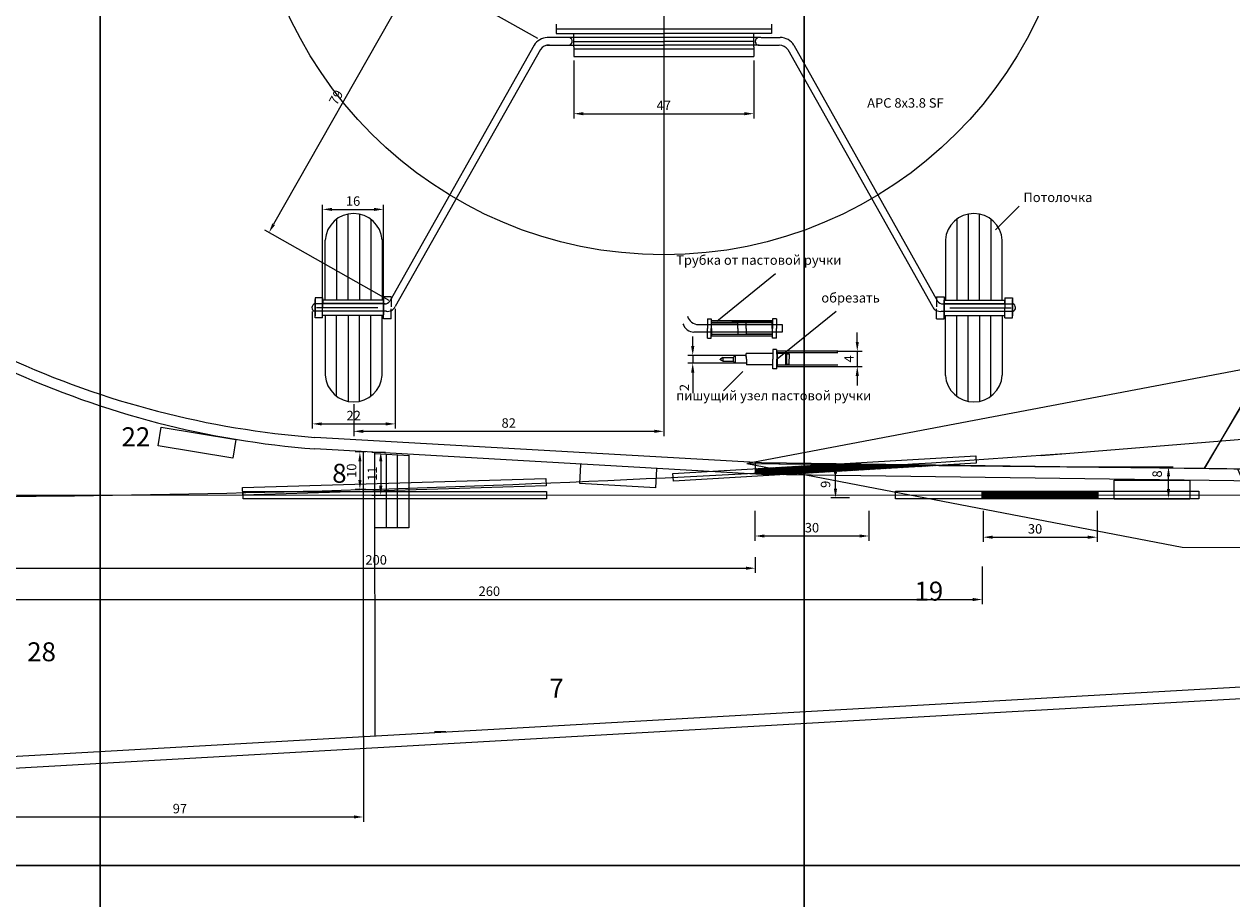
# Model space of a CAD drawing. Units: millimetres. Extents: x -3108 to -662, y -150 to 1444.
# Drawn here: x -2714 to -2395, y 215 to 445 of the extents above; entities that cross this region are included whole.
import ezdxf

# ---------------------------------------------------------------- set-up
doc = ezdxf.new("R2010")
doc.units = ezdxf.units.MM
doc.dimstyles.new('ISO-25', dxfattribs={"dimtxt": 2.5, "dimasz": 2.5, "dimexe": 1.25, "dimexo": 0.625, "dimtad": 1, "dimtxsty": 'Standard', "dimcen": 2.5, "dimadec": 0, "dimazin": 0, "dimtfac": 1, "dimtmove": 0, "dimatfit": 3, "dimfxl": 1, "dimarcsym": 0})
pattern_1 = [(45, (-6.47476, -1345.34908), (-0.141421356, 0.141421356), []), (45, (-6.47076, -1345.34908), (-0.141421356, 0.141421356), [])]

# ---------------------------------------------------------------- blocks, each defined once
blk = doc.blocks.new('киль2')
at = {"color": 1, "lineweight": 5, "ltscale": 0.01}
for p, q in [((-1347.44, 3177.81), (-1483.9, 3151.91)), ((-1363.28, 3150.71), (-1347.44, 3177.81)), ((-1483.9, 3151.91), (-1363.28, 3150.71))]:
    blk.add_line(p, q, dxfattribs=at)
blk = doc.blocks.new('стабилизатор навеска')
at = {"color": 1, "lineweight": 5, "ltscale": 0.01}
for p, q in [((-1243.91, 3129.12), (-1249.25, 3123.87)), ((-1243.98, 3129.12), (-1238.71, 3123.8))]:
    blk.add_line(p, q, dxfattribs=at)
at = {"lineweight": 5}
blk.add_blockref('киль2', (0, 0), dxfattribs=at)
blk = doc.blocks.new('киль1')
at = {"color": 1, "lineweight": 5, "ltscale": 0.01}
for p, q in [((-1276.09, 3149.85), (-1240.74, 3282.38)), ((-1201.86, 3281.88), (-1275.61, 3282.82)), ((-1238.22, 3149.47), (-1201.86, 3281.88)), ((-1288.05, 3277.5), (-1363.45, 3150.71)), ((-1484, 3151.91), (-1238.22, 3149.47)), ((-1484, 3151.91), (-1369.2, 3129.89)), ((-1354.6, 3150.5), (-1345.61, 3129.74)), ((-1243.81, 3129.12), (-1238.22, 3149.47)), ((-1369.2, 3129.89), (-1243.81, 3129.12))]:
    blk.add_line(p, q, dxfattribs=at)
blk.add_arc((-1275.87, 3266.2), 16.62, 89.126, 137.1496, dxfattribs=at)
blk = doc.blocks.new('киль3')
at = {"lineweight": 5}
blk.add_blockref('киль1', (0, 0), dxfattribs=at)
blk = doc.blocks.new('*D43')
at = {"color": 0, "lineweight": -2, "ltscale": 0.01, "transparency": 16777216}
for p, q in [((-2568.63, 435.74), (-2568.63, 420.48)), ((-2521.19, 435.74), (-2521.19, 420.48)), ((-2566.13, 421.73), (-2523.69, 421.73))]:
    blk.add_line(p, q, dxfattribs=at)
at = {"color": 0, "lineweight": 15, "ltscale": 0.01, "transparency": 16777216}
for points in [[(-2566.13, 422.15), (-2566.13, 421.31), (-2568.63, 421.73)], [(-2523.69, 422.15), (-2523.69, 421.31), (-2521.19, 421.73)]]:
    blk.add_solid(points, dxfattribs=at)
at = {"layer": 'Defpoints', "color": 0, "lineweight": 15, "ltscale": 0.01, "transparency": 16777216}
for p in [(-2568.63, 436.36), (-2521.19, 436.36), (-2521.19, 421.73)]:
    blk.add_point(p, dxfattribs=at)
at = {"color": 0, "lineweight": 15, "ltscale": 0.01, "transparency": 16777216, "insert": (-2544.91, 423.6), "char_height": 2.5, "attachment_point": 5}
blk.add_mtext('47', dxfattribs=at)
blk = doc.blocks.new('*D61')
at = {"color": 0, "lineweight": -2, "ltscale": 0.01, "transparency": 16777216}
for p, q in [((-2637.6, 369.5), (-2637.6, 338.62)), ((-2615.76, 370.22), (-2615.76, 338.62)), ((-2635.1, 339.87), (-2618.26, 339.87))]:
    blk.add_line(p, q, dxfattribs=at)
at = {"color": 0, "lineweight": 15, "ltscale": 0.01, "transparency": 16777216}
for points in [[(-2635.1, 340.28), (-2635.1, 339.45), (-2637.6, 339.87)], [(-2618.26, 340.28), (-2618.26, 339.45), (-2615.76, 339.87)]]:
    blk.add_solid(points, dxfattribs=at)
at = {"layer": 'Defpoints', "color": 0, "lineweight": 15, "ltscale": 0.01, "transparency": 16777216}
for p in [(-2637.6, 370.12), (-2615.76, 370.85), (-2615.76, 339.87)]:
    blk.add_point(p, dxfattribs=at)
at = {"color": 0, "lineweight": 15, "ltscale": 0.01, "transparency": 16777216, "insert": (-2626.68, 341.74), "char_height": 2.5, "attachment_point": 5}
blk.add_mtext('22', dxfattribs=at)
blk = doc.blocks.new('*D62')
at = {"color": 0, "lineweight": -2, "ltscale": 0.01, "transparency": 16777216}
for p, q in [((-2578.16, 441.57), (-2610.91, 460.14)), ((-2611.05, 457.35), (-2647.8, 392.54)), ((-2617.37, 372.42), (-2650.12, 390.98))]:
    blk.add_line(p, q, dxfattribs=at)
at = {"color": 0, "lineweight": 15, "ltscale": 0.01, "transparency": 16777216}
for points in [[(-2611.42, 457.55), (-2610.69, 457.14), (-2609.82, 459.52)], [(-2648.16, 392.75), (-2647.44, 392.34), (-2649.03, 390.37)]]:
    blk.add_solid(points, dxfattribs=at)
at = {"layer": 'Defpoints', "color": 0, "lineweight": 15, "ltscale": 0.01, "transparency": 16777216}
for p in [(-2577.62, 441.26), (-2649.03, 390.37), (-2616.83, 372.11)]:
    blk.add_point(p, dxfattribs=at)
at = {"color": 0, "lineweight": 15, "ltscale": 0.01, "transparency": 16777216, "insert": (-2631.06, 425.87), "char_height": 2.5, "attachment_point": 5, "rotation": 60.4465}
blk.add_mtext('79', dxfattribs=at)
blk = doc.blocks.new('*D63')
at = {"color": 0, "lineweight": -2, "ltscale": 0.01, "transparency": 16777216}
for p, q in [((-2634.88, 368.52), (-2634.88, 397.72)), ((-2632.38, 396.47), (-2621.33, 396.47)), ((-2618.83, 368.26), (-2618.83, 397.72))]:
    blk.add_line(p, q, dxfattribs=at)
at = {"color": 0, "lineweight": 15, "ltscale": 0.01, "transparency": 16777216}
for points in [[(-2632.38, 396.89), (-2632.38, 396.06), (-2634.88, 396.47)], [(-2621.33, 396.89), (-2621.33, 396.06), (-2618.83, 396.47)]]:
    blk.add_solid(points, dxfattribs=at)
at = {"layer": 'Defpoints', "color": 0, "lineweight": 15, "ltscale": 0.01, "transparency": 16777216}
for p in [(-2618.83, 396.47), (-2634.88, 367.89), (-2618.83, 367.63)]:
    blk.add_point(p, dxfattribs=at)
at = {"color": 0, "lineweight": 15, "ltscale": 0.01, "transparency": 16777216, "insert": (-2626.85, 398.35), "char_height": 2.5, "attachment_point": 5}
blk.add_mtext('16', dxfattribs=at)
blk = doc.blocks.new('*D64')
at = {"color": 0, "lineweight": -2, "ltscale": 0.01, "transparency": 16777216}
for p, q in [((-2544.91, 438.72), (-2544.91, 336.66)), ((-2626.68, 345.04), (-2626.68, 336.66)), ((-2624.18, 337.91), (-2547.41, 337.91))]:
    blk.add_line(p, q, dxfattribs=at)
at = {"color": 0, "lineweight": 15, "ltscale": 0.01, "transparency": 16777216}
for points in [[(-2624.18, 338.33), (-2624.18, 337.49), (-2626.68, 337.91)], [(-2547.41, 338.33), (-2547.41, 337.49), (-2544.91, 337.91)]]:
    blk.add_solid(points, dxfattribs=at)
at = {"layer": 'Defpoints', "color": 0, "lineweight": 15, "ltscale": 0.01, "transparency": 16777216}
for p in [(-2544.91, 439.35), (-2626.68, 345.67), (-2544.91, 337.91)]:
    blk.add_point(p, dxfattribs=at)
at = {"color": 0, "lineweight": 15, "ltscale": 0.01, "transparency": 16777216, "insert": (-2585.8, 339.78), "char_height": 2.5, "attachment_point": 5}
blk.add_mtext('82', dxfattribs=at)
blk = doc.blocks.new('*D66')
at = {"color": 0, "lineweight": -2, "ltscale": 0.01, "transparency": 16777216}
for p, q in [((-2437.98, 328.5), (-2410.54, 328.5)), ((-2411.79, 322.69), (-2411.79, 326)), ((-2426.27, 320.19), (-2410.54, 320.19))]:
    blk.add_line(p, q, dxfattribs=at)
at = {"color": 0, "lineweight": 15, "ltscale": 0.01, "transparency": 16777216}
for points in [[(-2412.21, 326), (-2411.38, 326), (-2411.79, 328.5)], [(-2412.21, 322.69), (-2411.38, 322.69), (-2411.79, 320.19)]]:
    blk.add_solid(points, dxfattribs=at)
at = {"layer": 'Defpoints', "color": 0, "lineweight": 15, "ltscale": 0.01, "transparency": 16777216}
for p in [(-2438.6, 328.5), (-2411.79, 328.5), (-2426.9, 320.19)]:
    blk.add_point(p, dxfattribs=at)
at = {"color": 0, "lineweight": 15, "ltscale": 0.01, "transparency": 16777216, "insert": (-2414.46, 326.66), "char_height": 2.5, "attachment_point": 5, "rotation": 90}
blk.add_mtext('8', dxfattribs=at)
blk = doc.blocks.new('*D67')
at = {"color": 0, "lineweight": -2, "ltscale": 0.01, "transparency": 16777216}
for p, q in [((-2495.95, 329.27), (-2500.87, 329.27)), ((-2499.62, 322.82), (-2499.62, 326.77)), ((-2495.94, 320.32), (-2500.87, 320.32))]:
    blk.add_line(p, q, dxfattribs=at)
at = {"color": 0, "lineweight": 15, "ltscale": 0.01, "transparency": 16777216}
for points in [[(-2500.04, 326.77), (-2499.2, 326.77), (-2499.62, 329.27)], [(-2500.04, 322.82), (-2499.2, 322.82), (-2499.62, 320.32)]]:
    blk.add_solid(points, dxfattribs=at)
at = {"layer": 'Defpoints', "color": 0, "lineweight": 15, "ltscale": 0.01, "transparency": 16777216}
for p in [(-2499.62, 329.27), (-2495.32, 329.27), (-2495.31, 320.32)]:
    blk.add_point(p, dxfattribs=at)
at = {"color": 0, "lineweight": 15, "ltscale": 0.01, "transparency": 16777216, "insert": (-2501.92, 323.93), "char_height": 2.5, "attachment_point": 5, "rotation": 90}
blk.add_mtext('9', dxfattribs=at)
blk = doc.blocks.new('*D45')
at = {"color": 0, "lineweight": -2, "ltscale": 0.01, "transparency": 16777216}
for p, q in [((-2720.76, 297.99), (-2720.76, 303.03)), ((-2520.76, 304.7), (-2520.76, 300.53)), ((-2718.26, 301.78), (-2523.26, 301.78))]:
    blk.add_line(p, q, dxfattribs=at)
at = {"color": 0, "lineweight": 15, "ltscale": 0.01, "transparency": 16777216}
for points in [[(-2718.26, 302.2), (-2718.26, 301.36), (-2720.76, 301.78)], [(-2523.26, 302.2), (-2523.26, 301.36), (-2520.76, 301.78)]]:
    blk.add_solid(points, dxfattribs=at)
at = {"layer": 'Defpoints', "color": 0, "lineweight": 15, "ltscale": 0.01, "transparency": 16777216}
for p in [(-2520.76, 305.32), (-2520.76, 301.78), (-2720.76, 297.37)]:
    blk.add_point(p, dxfattribs=at)
at = {"color": 0, "lineweight": 15, "ltscale": 0.01, "transparency": 16777216, "insert": (-2620.76, 303.66), "char_height": 2.5, "attachment_point": 5}
blk.add_mtext('200', dxfattribs=at)
blk = doc.blocks.new('*D68')
at = {"color": 0, "lineweight": -2, "ltscale": 0.01, "transparency": 16777216}
for p, q in [((-2460.91, 302.27), (-2460.91, 292.28)), ((-2720.91, 278.18), (-2720.91, 294.78)), ((-2718.41, 293.53), (-2463.41, 293.53))]:
    blk.add_line(p, q, dxfattribs=at)
at = {"color": 0, "lineweight": 15, "ltscale": 0.01, "transparency": 16777216}
for points in [[(-2718.41, 293.94), (-2718.41, 293.11), (-2720.91, 293.53)], [(-2463.41, 293.94), (-2463.41, 293.11), (-2460.91, 293.53)]]:
    blk.add_solid(points, dxfattribs=at)
at = {"layer": 'Defpoints', "color": 0, "lineweight": 15, "ltscale": 0.01, "transparency": 16777216}
for p in [(-2460.91, 302.89), (-2460.91, 293.53), (-2720.91, 277.56)]:
    blk.add_point(p, dxfattribs=at)
at = {"color": 0, "lineweight": 15, "ltscale": 0.01, "transparency": 16777216, "insert": (-2590.91, 295.4), "char_height": 2.5, "attachment_point": 5}
blk.add_mtext('260', dxfattribs=at)
blk = doc.blocks.new('*D46')
at = {"color": 0, "lineweight": -2, "ltscale": 0.01, "transparency": 16777216}
for p, q in [((-2520.87, 316.89), (-2520.87, 309.04)), ((-2490.78, 316.89), (-2490.78, 309.04)), ((-2518.37, 310.29), (-2493.28, 310.29))]:
    blk.add_line(p, q, dxfattribs=at)
at = {"color": 0, "lineweight": 15, "ltscale": 0.01, "transparency": 16777216}
for points in [[(-2518.37, 310.7), (-2518.37, 309.87), (-2520.87, 310.29)], [(-2493.28, 310.7), (-2493.28, 309.87), (-2490.78, 310.29)]]:
    blk.add_solid(points, dxfattribs=at)
at = {"layer": 'Defpoints', "color": 0, "lineweight": 15, "ltscale": 0.01, "transparency": 16777216}
for p in [(-2520.87, 317.52), (-2490.78, 317.52), (-2490.78, 310.29)]:
    blk.add_point(p, dxfattribs=at)
at = {"color": 0, "lineweight": 15, "ltscale": 0.01, "transparency": 16777216, "insert": (-2505.82, 312.16), "char_height": 2.5, "attachment_point": 5}
blk.add_mtext('30', dxfattribs=at)
blk = doc.blocks.new('*D47')
at = {"color": 0, "lineweight": -2, "ltscale": 0.01, "transparency": 16777216}
for p, q in [((-2460.68, 316.89), (-2460.68, 308.72)), ((-2430.58, 316.89), (-2430.58, 308.72)), ((-2458.18, 309.97), (-2433.08, 309.97))]:
    blk.add_line(p, q, dxfattribs=at)
at = {"color": 0, "lineweight": 15, "ltscale": 0.01, "transparency": 16777216}
for points in [[(-2458.18, 310.39), (-2458.18, 309.55), (-2460.68, 309.97)], [(-2433.08, 310.39), (-2433.08, 309.55), (-2430.58, 309.97)]]:
    blk.add_solid(points, dxfattribs=at)
at = {"layer": 'Defpoints', "color": 0, "lineweight": 15, "ltscale": 0.01, "transparency": 16777216}
for p in [(-2460.68, 317.52), (-2430.58, 317.52), (-2430.58, 309.97)]:
    blk.add_point(p, dxfattribs=at)
at = {"color": 0, "lineweight": 15, "ltscale": 0.01, "transparency": 16777216, "insert": (-2446.98, 311.84), "char_height": 2.5, "attachment_point": 5}
blk.add_mtext('30', dxfattribs=at)
blk = doc.blocks.new('*D69')
at = {"color": 0, "lineweight": -2, "ltscale": 0.01, "transparency": 16777216}
for p, q in [((-2720.9, 257.61), (-2720.9, 234.89)), ((-2624.14, 257.58), (-2624.14, 234.89)), ((-2718.4, 236.14), (-2626.64, 236.14))]:
    blk.add_line(p, q, dxfattribs=at)
at = {"color": 0, "lineweight": 15, "ltscale": 0.01, "transparency": 16777216}
for points in [[(-2718.4, 236.56), (-2718.4, 235.73), (-2720.9, 236.14)], [(-2626.64, 236.56), (-2626.64, 235.73), (-2624.14, 236.14)]]:
    blk.add_solid(points, dxfattribs=at)
at = {"layer": 'Defpoints', "color": 0, "lineweight": 15, "ltscale": 0.01, "transparency": 16777216}
for p in [(-2720.9, 258.23), (-2624.14, 258.21), (-2624.14, 236.14)]:
    blk.add_point(p, dxfattribs=at)
at = {"color": 0, "lineweight": 15, "ltscale": 0.01, "transparency": 16777216, "insert": (-2672.52, 238.02), "char_height": 2.5, "attachment_point": 5}
blk.add_mtext('97', dxfattribs=at)
blk = doc.blocks.new('*D72')
at = {"color": 0, "lineweight": -2, "ltscale": 0.01, "transparency": 16777216}
for p, q in [((-2623.5, 332.47), (-2626.3, 332.47)), ((-2625.05, 329.97), (-2625.05, 325.08)), ((-2623.49, 322.58), (-2626.3, 322.58))]:
    blk.add_line(p, q, dxfattribs=at)
at = {"color": 0, "lineweight": 15, "ltscale": 0.01, "transparency": 16777216}
for points in [[(-2625.46, 329.97), (-2624.63, 329.97), (-2625.05, 332.47)], [(-2625.46, 325.08), (-2624.63, 325.08), (-2625.05, 322.58)]]:
    blk.add_solid(points, dxfattribs=at)
at = {"layer": 'Defpoints', "color": 0, "lineweight": 15, "ltscale": 0.01, "transparency": 16777216}
for p in [(-2622.87, 332.47), (-2625.05, 322.58), (-2622.86, 322.58)]:
    blk.add_point(p, dxfattribs=at)
at = {"color": 0, "lineweight": 15, "ltscale": 0.01, "transparency": 16777216, "insert": (-2626.92, 327.52), "char_height": 2.5, "attachment_point": 5, "rotation": 90}
blk.add_mtext('10', dxfattribs=at)
blk = doc.blocks.new('*D73')
at = {"color": 0, "lineweight": -2, "ltscale": 0.01, "transparency": 16777216}
for p, q in [((-2621.92, 332.45), (-2618.3, 332.45)), ((-2619.55, 329.95), (-2619.55, 323.53)), ((-2621.92, 321.03), (-2618.3, 321.03))]:
    blk.add_line(p, q, dxfattribs=at)
at = {"color": 0, "lineweight": 15, "ltscale": 0.01, "transparency": 16777216}
for points in [[(-2619.97, 329.95), (-2619.13, 329.95), (-2619.55, 332.45)], [(-2619.97, 323.53), (-2619.13, 323.53), (-2619.55, 321.03)]]:
    blk.add_solid(points, dxfattribs=at)
at = {"layer": 'Defpoints', "color": 0, "lineweight": 15, "ltscale": 0.01, "transparency": 16777216}
for p in [(-2622.55, 332.45), (-2622.54, 321.03), (-2619.55, 321.03)]:
    blk.add_point(p, dxfattribs=at)
at = {"color": 0, "lineweight": 15, "ltscale": 0.01, "transparency": 16777216, "insert": (-2621.43, 326.74), "char_height": 2.5, "attachment_point": 5, "rotation": 90}
blk.add_mtext('11', dxfattribs=at)
blk = doc.blocks.new('*D91')
at = {"color": 0, "lineweight": -2, "ltscale": 0.01, "transparency": 16777216}
for p, q in [((-2493.87, 361.52), (-2493.87, 364.02)), ((-2499.25, 359.02), (-2492.62, 359.02)), ((-2493.87, 359.02), (-2493.87, 355.03)), ((-2499.24, 355.03), (-2492.62, 355.03)), ((-2493.87, 352.53), (-2493.87, 350.03))]:
    blk.add_line(p, q, dxfattribs=at)
at = {"color": 0, "lineweight": 15, "ltscale": 0.01, "transparency": 16777216}
for points in [[(-2494.29, 361.52), (-2493.45, 361.52), (-2493.87, 359.02)], [(-2494.29, 352.53), (-2493.45, 352.53), (-2493.87, 355.03)]]:
    blk.add_solid(points, dxfattribs=at)
at = {"layer": 'Defpoints', "color": 0, "lineweight": 15, "ltscale": 0.01, "transparency": 16777216}
for p in [(-2499.87, 359.02), (-2499.87, 355.03), (-2493.87, 355.03)]:
    blk.add_point(p, dxfattribs=at)
at = {"color": 0, "lineweight": 15, "ltscale": 0.01, "transparency": 16777216, "insert": (-2495.74, 357.03), "char_height": 2.5, "attachment_point": 5, "rotation": 90}
blk.add_mtext('4', dxfattribs=at)
blk = doc.blocks.new('*D92')
at = {"color": 0, "lineweight": -2, "ltscale": 0.01, "transparency": 16777216}
for p, q in [((-2537.27, 360.43), (-2537.27, 362.93)), ((-2524.71, 357.93), (-2538.52, 357.93)), ((-2537.27, 357.93), (-2537.27, 355.92)), ((-2524.7, 355.92), (-2538.52, 355.92)), ((-2537.27, 353.42), (-2537.27, 348.01))]:
    blk.add_line(p, q, dxfattribs=at)
at = {"color": 0, "lineweight": 15, "ltscale": 0.01, "transparency": 16777216}
for points in [[(-2537.69, 360.43), (-2536.85, 360.43), (-2537.27, 357.93)], [(-2537.69, 353.42), (-2536.85, 353.42), (-2537.27, 355.92)]]:
    blk.add_solid(points, dxfattribs=at)
at = {"layer": 'Defpoints', "color": 0, "lineweight": 15, "ltscale": 0.01, "transparency": 16777216}
for p in [(-2524.08, 357.93), (-2537.27, 355.92), (-2524.07, 355.92)]:
    blk.add_point(p, dxfattribs=at)
at = {"color": 0, "lineweight": 15, "ltscale": 0.01, "transparency": 16777216, "insert": (-2539.14, 349.47), "char_height": 2.5, "attachment_point": 5, "rotation": 90}
blk.add_mtext('2', dxfattribs=at)

msp = doc.modelspace()

# ---------------------------------------------------------------- hatches: boundary and pattern name
at = {"lineweight": 15, "ltscale": 0.01}
h = msp.add_hatch(dxfattribs=at)
h.set_pattern_fill('JIS_LC_20', color=3, scale=0.01, style=0)
h.set_pattern_definition(pattern_1)
h.paths.add_polyline_path([(-2520.737, 328.041), (-2520.737, 326.881, 0.0004877), (-2512.315, 327.344), (-2517.073, 328.257)])
h.paths.add_polyline_path([(-2513.382, 326.471), (-2509.087, 326.725), (-2512.315, 327.344, -0.0004877), (-2520.737, 326.881), (-2520.737, 326.64), (-2519.161, 326.55)])
h.paths.add_polyline_path([(-2512.315, 327.344, 0.0016218), (-2484.313, 329.001), (-2501.554, 329.173), (-2517.073, 328.257)])
h.paths.add_polyline_path([(-2512.315, 327.344), (-2509.087, 326.725), (-2472.502, 328.884), (-2484.313, 329.001, -0.0016218)])
h = msp.add_hatch(dxfattribs=at)
h.set_pattern_fill('JIS_LC_20', color=3, scale=0.01, style=0)
h.set_pattern_definition(pattern_1)
h.paths.add_polyline_path([(-2430.414, 321.072), (-2430.414, 322.1), (-2460.913, 322.1), (-2460.913, 321.065)])
h.paths.add_polyline_path([(-2460.913, 321.065), (-2460.913, 320.1), (-2430.414, 320.1), (-2430.414, 321.072)])

# ---------------------------------------------------------------- linework, layer by layer
at = {"color": 2, "lineweight": 15}
msp.add_line((-2544.909, 657.187), (-2544.909, 438.015), dxfattribs=at)
at = {"lineweight": 15, "ltscale": 0.01}
for p, q in [((-2573.312, 445.362), (-2573.312, 442.865)), ((-2573.307, 442.865), (-2544.909, 442.865)), ((-2568.633, 439.346), (-2568.633, 442.865)), ((-2516.523, 442.865), (-2544.909, 442.865)), ((-2521.186, 439.346), (-2521.186, 442.865)), ((-2516.518, 445.362), (-2516.518, 442.865)), ((-2575.723, 439.826), (-2544.909, 439.826)), ((-2570.618, 441.834), (-2575.636, 441.834)), ((-2568.633, 440.817), (-2544.909, 440.817)), ((-2521.186, 440.817), (-2544.909, 440.817)), ((-2519.78, 439.791), (-2544.909, 439.826)), ((-2519.201, 441.834), (-2514.183, 441.834)), ((-2516.518, 442.362), (-2516.518, 442.362)), ((-2568.633, 439.346), (-2568.633, 436.826)), ((-2521.186, 439.346), (-2521.186, 436.826)), ((-2628.184, 372.545), (-2628.184, 395.242)), ((-2625.184, 395.243), (-2625.184, 372.545)), ((-2464.635, 395.243), (-2464.635, 372.545)), ((-2461.635, 372.545), (-2461.635, 395.242)), ((-2631.184, 393.897), (-2631.184, 372.545)), ((-2458.635, 393.897), (-2458.635, 372.545)), ((-2634.184, 372.545), (-2634.184, 388.373)), ((-2619.184, 388.386), (-2619.184, 372.545)), ((-2470.635, 388.386), (-2470.635, 372.545)), ((-2455.635, 372.545), (-2455.635, 388.373)), ((-2634.88, 373.171), (-2636.88, 373.171)), ((-2636.88, 373.171), (-2636.88, 368.352)), ((-2636.88, 367.892), (-2636.88, 372.711)), ((-2634.88, 373.171), (-2634.88, 370.532)), ((-2616.83, 373.429), (-2618.83, 373.429)), ((-2618.83, 373.429), (-2618.83, 368.61)), ((-2616.83, 373.429), (-2616.83, 370.789)), ((-2472.989, 373.429), (-2472.989, 370.789)), ((-2472.989, 373.429), (-2470.989, 373.429)), ((-2470.989, 373.429), (-2470.989, 368.61)), ((-2454.939, 373.171), (-2454.939, 370.532)), ((-2454.939, 373.171), (-2452.939, 373.171)), ((-2452.939, 373.171), (-2452.939, 368.352)), ((-2452.939, 367.892), (-2452.939, 372.711)), ((-2620.323, 370.532), (-2636.5, 370.532)), ((-2634.88, 367.892), (-2634.88, 370.532)), ((-2618.83, 372.545), (-2634.799, 372.545)), ((-2634.799, 372.545), (-2634.799, 371.545)), ((-2618.83, 371.644), (-2634.799, 371.644)), ((-2618.83, 371.545), (-2618.83, 372.545)), ((-2618.83, 367.635), (-2618.83, 372.454)), ((-2616.83, 367.635), (-2616.83, 370.274)), ((-2472.989, 367.635), (-2472.989, 370.274)), ((-2470.989, 371.545), (-2470.989, 372.545)), ((-2470.989, 372.545), (-2455.02, 372.545)), ((-2470.989, 367.635), (-2470.989, 372.454)), ((-2470.989, 371.644), (-2455.02, 371.644)), ((-2469.496, 370.532), (-2453.319, 370.532)), ((-2455.02, 372.545), (-2455.02, 371.545)), ((-2454.939, 367.892), (-2454.939, 370.532)), ((-2634.88, 367.892), (-2636.88, 367.892)), ((-2618.83, 368.518), (-2634.799, 368.518)), ((-2634.184, 368.518), (-2634.184, 352.69)), ((-2631.184, 347.167), (-2631.184, 368.518)), ((-2628.184, 368.518), (-2628.184, 345.821)), ((-2625.184, 345.82), (-2625.184, 368.518)), ((-2619.184, 352.677), (-2619.184, 368.518)), ((-2616.83, 367.635), (-2618.83, 367.635)), ((-2472.989, 367.635), (-2470.989, 367.635)), ((-2470.989, 368.518), (-2455.02, 368.518)), ((-2470.635, 352.677), (-2470.635, 368.518)), ((-2464.635, 345.82), (-2464.635, 368.518)), ((-2461.635, 368.518), (-2461.635, 345.821)), ((-2458.635, 347.167), (-2458.635, 368.518)), ((-2455.635, 368.518), (-2455.635, 352.69)), ((-2454.939, 367.892), (-2452.939, 367.892)), ((-2678.298, 334.118), (-2677.485, 339.051)), ((-2677.485, 339.051), (-2657.751, 335.796)), ((-2657.751, 335.796), (-2658.565, 330.863)), ((-2658.565, 330.863), (-2678.298, 334.118)), ((-2624.137, 257.344), (-2624.115, 332.503)), ((-2621.202, 332.416), (-2621.137, 257.488)), ((-2621.164, 332.026), (-2611.98, 331.497)), ((-2618.162, 331.839), (-2618.162, 312.417)), ((-2615.162, 312.414), (-2615.162, 331.684)), ((-2612.162, 331.466), (-2612.162, 312.442)), ((-2567.041, 324.121), (-2566.756, 329.113)), ((-2520.737, 326.607), (-2520.737, 329.591)), ((-2546.789, 327.974), (-2547.074, 322.982)), ((-2426.131, 325.012), (-2406.131, 325.012)), ((-2426.131, 320.012), (-2426.131, 325.012)), ((-2406.131, 325.012), (-2406.131, 320.012)), ((-2547.074, 322.982), (-2567.041, 324.121)), ((-2600.705, 320.063), (-2636.059, 320.063)), ((-2406.131, 320.012), (-2426.131, 320.012)), ((-2612.159, 312.444), (-2621.215, 312.444)), ((-2602.415, 258.598), (-2605.415, 258.598))]:
    msp.add_line(p, q, dxfattribs=at)
at = {"color": 0, "lineweight": 15, "ltscale": 0.01}
for p, q in [((-2573.312, 444.113), (-2516.518, 444.113)), ((-2519.755, 439.791), (-2514.458, 439.791)), ((-2568.633, 438.865), (-2521.186, 438.865)), ((-2568.633, 436.826), (-2521.186, 436.826))]:
    msp.add_line(p, q, dxfattribs=at)
at = {"lineweight": 5, "ltscale": 0.01}
for p, q in [((-2579.096, 439.824), (-2617.124, 372.279)), ((-2519.318, 441.834), (-2570.618, 441.834)), ((-2510.574, 439.806), (-2472.695, 372.279)), ((-2577.457, 438.665), (-2615.756, 370.849)), ((-2512.213, 438.647), (-2474.062, 370.849)), ((-2622.171, 393.89), (-2622.171, 372.545)), ((-2467.648, 393.89), (-2467.648, 372.545)), ((-2618.037, 369.578), (-2637.09, 369.578)), ((-2618.353, 371.545), (-2637.03, 371.545)), ((-2471.782, 369.578), (-2452.729, 369.578)), ((-2471.466, 371.545), (-2452.789, 371.545)), ((-2622.171, 347.173), (-2622.171, 368.518)), ((-2467.648, 347.173), (-2467.648, 368.518))]:
    msp.add_line(p, q, dxfattribs=at)
at = {"color": 6, "lineweight": 15, "ltscale": 0.01}
for p, q in [((-2451.19, 397.289), (-2457.423, 391.056)), ((-2445.395, 331.554), (-2305.344, 342.88)), ((-2283.08, 321.104), (-2784.119, 320.994))]:
    msp.add_line(p, q, dxfattribs=at)
at = {"color": 1, "lineweight": 15, "ltscale": 0.01}
for p, q in [((-2530.935, 366.967), (-2515.396, 379.575)), ((-2514.985, 357.017), (-2499.445, 369.625)), ((-2533.399, 367.628), (-2533.399, 365.078)), ((-2533.399, 367.628), (-2532.399, 367.628)), ((-2532.399, 367.628), (-2532.399, 365.072)), ((-2532.399, 366.578), (-2525.399, 366.578)), ((-2532.301, 365.078), (-2532.301, 367.078)), ((-2532.301, 367.078), (-2521.592, 367.078)), ((-2532.301, 367.078), (-2516.301, 367.078)), ((-2516.301, 367.078), (-2532.301, 367.078)), ((-2532.301, 366.637), (-2521.605, 366.637)), ((-2516.301, 367.078), (-2527.011, 367.078)), ((-2516.301, 366.637), (-2526.997, 366.637)), ((-2525.399, 365.078), (-2525.399, 366.578)), ((-2523.203, 365.078), (-2523.203, 366.578)), ((-2516.203, 366.578), (-2523.203, 366.578)), ((-2516.301, 367.078), (-2516.305, 363.066)), ((-2516.301, 365.078), (-2516.301, 367.078)), ((-2515.203, 367.628), (-2516.203, 367.628)), ((-2516.203, 367.628), (-2516.203, 365.072)), ((-2515.203, 367.628), (-2515.203, 365.078)), ((-2513.713, 364.072), (-2537.013, 364.072)), ((-2535.781, 366.072), (-2513.713, 366.072)), ((-2533.397, 362.515), (-2533.399, 365.065)), ((-2532.397, 362.516), (-2532.399, 365.072)), ((-2532.398, 363.566), (-2525.398, 363.572)), ((-2532.301, 365.066), (-2532.298, 363.066)), ((-2532.299, 363.507), (-2516.304, 363.516)), ((-2525.399, 365.078), (-2525.399, 366.078)), ((-2525.399, 365.072), (-2525.398, 363.572)), ((-2525.399, 365.072), (-2525.398, 364.072)), ((-2523.203, 365.072), (-2523.204, 363.572)), ((-2516.204, 363.566), (-2523.204, 363.572)), ((-2523.203, 365.072), (-2523.203, 366.072)), ((-2516.301, 365.066), (-2516.305, 363.066)), ((-2516.205, 362.516), (-2516.203, 365.072)), ((-2515.205, 362.515), (-2515.203, 365.065)), ((-2513.713, 366.072), (-2513.713, 364.072)), ((-2533.397, 362.515), (-2532.397, 362.516)), ((-2532.298, 363.066), (-2516.305, 363.084)), ((-2515.205, 362.515), (-2516.205, 362.516)), ((-2529.973, 356.805), (-2529.819, 356.716)), ((-2529.346, 357.369), (-2529.92, 356.985)), ((-2529.346, 357.369), (-2526.577, 357.4)), ((-2529.346, 357.369), (-2529.341, 356.398)), ((-2526.577, 357.4), (-2526.107, 357.907)), ((-2526.577, 357.4), (-2526.577, 356.412)), ((-2526.107, 357.907), (-2526.1, 355.923)), ((-2523.134, 357.934), (-2526.102, 357.917)), ((-2516.137, 358.475), (-2523.137, 358.434)), ((-2523.128, 356.934), (-2523.137, 358.434)), ((-2523.128, 356.934), (-2523.134, 357.934)), ((-2523.128, 356.928), (-2523.12, 355.428)), ((-2523.128, 356.928), (-2523.123, 355.928)), ((-2515.143, 359.531), (-2516.143, 359.525)), ((-2516.143, 359.525), (-2516.128, 356.969)), ((-2516.115, 354.413), (-2516.128, 356.969)), ((-2515.143, 359.531), (-2515.128, 356.981)), ((-2515.137, 358.498), (-2512.83, 358.511)), ((-2515.115, 354.418), (-2515.128, 356.968)), ((-2498.992, 359.023), (-2514.992, 359.023)), ((-2514.98, 358.582), (-2514.989, 355.452)), ((-2514.98, 358.582), (-2514.98, 359.023)), ((-2498.992, 358.582), (-2514.98, 358.582)), ((-2512.83, 358.511), (-2512.565, 358.36)), ((-2512.83, 358.511), (-2512.83, 355.463)), ((-2512.565, 358.36), (-2511.816, 358.365)), ((-2512.565, 358.36), (-2512.55, 355.617)), ((-2511.816, 358.365), (-2511.803, 357)), ((-2511.801, 355.621), (-2511.803, 356.985)), ((-2529.338, 356.398), (-2529.819, 356.716)), ((-2529.338, 356.398), (-2526.569, 356.412)), ((-2529.17, 348.586), (-2524.033, 353.724)), ((-2526.569, 356.412), (-2526.091, 355.913)), ((-2523.123, 355.928), (-2526.091, 355.913)), ((-2516.12, 355.463), (-2523.12, 355.428)), ((-2515.115, 354.418), (-2516.115, 354.413)), ((-2515.12, 355.452), (-2512.813, 355.463)), ((-2514.989, 355.452), (-2498.994, 355.461)), ((-2514.989, 355.452), (-2514.988, 355.011)), ((-2514.988, 355.011), (-2498.995, 355.029)), ((-2512.813, 355.463), (-2512.55, 355.617)), ((-2512.55, 355.617), (-2511.801, 355.621))]:
    msp.add_line(p, q, dxfattribs=at)
at = {"color": 5, "lineweight": 15}
for p, q in [((-2519.161, 329.591), (-2636.957, 336.31)), ((-2519.161, 326.55), (-2636.957, 333.269)), ((-2277.652, 326.306), (-2519.161, 329.591)), ((-2277.652, 323.265), (-2519.161, 326.55)), ((-2717.058, 252.09), (-2291.059, 276.272)), ((-2717.895, 248.967), (-2291.896, 273.149))]:
    msp.add_line(p, q, dxfattribs=at)
at = {"color": 1, "lineweight": 15, "ltscale": 0.01}
for points in [[(-2879.188, 223.354), (-2879.188, 499.077), (-2693.533, 499.077), (-2693.533, 223.354)], [(-2693.533, 223.354), (-2693.533, 499.077), (-2507.878, 499.077), (-2507.878, 223.354)], [(-2507.878, 223.354), (-2507.878, 499.077), (-2322.223, 499.077), (-2322.223, 223.354)]]:
    msp.add_lwpolyline(points, close=True, dxfattribs=at)
at = {"color": 130, "lineweight": 15, "ltscale": 0.01}
for points in [[(-2879.188, 223.354), (-2879.188, 499.077), (-2693.533, 499.077), (-2693.533, 223.354)], [(-2693.533, 223.354), (-2693.533, 499.077), (-2507.878, 499.077), (-2507.878, 223.354)], [(-2507.878, 223.354), (-2507.878, 499.077), (-2322.223, 499.077), (-2322.223, 223.354)], [(-2879.188, -52.369), (-2879.188, 223.354), (-2693.533, 223.354), (-2693.533, -52.369)], [(-2693.533, -52.369), (-2693.533, 223.354), (-2507.878, 223.354), (-2507.878, -52.369)], [(-2507.878, -52.369), (-2507.878, 223.354), (-2322.223, 223.354), (-2322.223, -52.369)]]:
    msp.add_lwpolyline(points, close=True, dxfattribs=at)
at = {"color": 6, "lineweight": 15, "ltscale": 0.01}
for points in [[(-2542.481, 326.757), (-2462.62, 331.47), (-2462.502, 329.474), (-2542.363, 324.761)], [(-2655.987, 323.072), (-2576.024, 325.488), (-2575.963, 323.489), (-2655.927, 321.073)], [(-2655.859, 322.063), (-2575.859, 322.063), (-2575.859, 320.063), (-2655.859, 320.063)], [(-2483.797, 322.1), (-2403.797, 322.1), (-2403.797, 320.1), (-2483.797, 320.1)]]:
    msp.add_lwpolyline(points, close=True, dxfattribs=at)
at = {"color": 3, "lineweight": 15, "ltscale": 0.01}
msp.add_lwpolyline([(-2460.913, 322.1), (-2430.414, 322.1), (-2430.414, 320.1), (-2460.913, 320.1)], close=True, dxfattribs=at)
at = {"lineweight": 5, "ltscale": 0.01}
msp.add_circle((-2544.909, 493.502), 109, dxfattribs=at)
at = {"color": 1, "lineweight": 15, "ltscale": 0.01}
msp.add_circle((-2529.96, 356.894), 0.0901, dxfattribs=at)
at = {"lineweight": 15, "ltscale": 0.01}
for centre, radius, start, end in [((-2575.517, 437.626), 4.2, 91.61636, 148.43738), ((-2575.212, 437.079), 2.748, 87.09027, 144.76413), ((-2570.064, 440.817), 1.026, 259.01156, 97.995), ((-2519.755, 440.817), 1.026, 82.005, 270), ((-2514.402, 437.127), 2.664, 34.76951, 91.21259), ((-2514.225, 437.533), 4.301, 31.90202, 89.44225), ((-2626.682, 387.875), 7.519, 4.08426, 176.25067), ((-2463.137, 387.875), 7.519, 3.74933, 175.91574), ((-2626.682, 353.189), 7.519, 183.74933, 355.91574), ((-2463.137, 353.189), 7.519, 184.08426, 356.25067)]:
    msp.add_arc(centre, radius, start, end, dxfattribs=at)
at = {"lineweight": 5, "ltscale": 0.01}
for centre, radius, start, end in [((-2636.599, 370.548), 1.087, 113.3778, 243.16413), ((-2618.464, 373.127), 1.586, 265.96529, 327.6897), ((-2617.818, 371.842), 2.289, 261.61138, 334.29043), ((-2472, 371.842), 2.289, 205.70957, 278.38862), ((-2471.354, 373.127), 1.586, 212.3103, 274.03471), ((-2453.22, 370.548), 1.087, 296.83587, 66.6222)]:
    msp.add_arc(centre, radius, start, end, dxfattribs=at)
at = {"color": 1, "lineweight": 15, "ltscale": 0.01}
for centre, radius, start, end in [((-2535.659, 369.249), 3.18, 198.06789, 267.80279), ((-2536.814, 367.249), 3.18, 198.06789, 267.80279), ((-2530.01, 356.88), 0.138, 5.98841, 61.21165), ((-2530.01, 356.907), 0.138, 299.41278, 354.63602)]:
    msp.add_arc(centre, radius, start, end, dxfattribs=at)
at = {"color": 5, "lineweight": 15}
for centre in [(-2618.609, 574.044), (-2618.609, 571.003)]:
    msp.add_arc(centre, 238.441, 245.36243, 265.5868, dxfattribs=at)
at = {"color": 6, "lineweight": 15, "ltscale": 0.01}
msp.add_arc((-2753.766, 4644.687), 4324.089, 269.908254, 274.172142, dxfattribs=at)

# ---------------------------------------------------------------- block references
at = {"color": 1, "lineweight": 5}
for name in ['киль3', 'стабилизатор навеска']:
    msp.add_blockref(name, (-1038.959, -2822.528), dxfattribs=at)

# ---------------------------------------------------------------- texts
at = {"lineweight": 15, "insert": (-2491.265, 425.816), "char_height": 2.5, "width": 28.875, "attachment_point": 1}
msp.add_mtext('APC 8x3.8 SF ', dxfattribs=at)
at = {"color": 6, "lineweight": 15, "ltscale": 0.01, "insert": (-2450.038, 400.914), "char_height": 2.5, "width": 47.49788, "attachment_point": 1}
msp.add_mtext('Потолочка ', dxfattribs=at)
at = {"color": 3, "lineweight": 15, "char_height": 2.5, "width": 98, "attachment_point": 1}
for s, insert in [('{\\C256;Трубка от пастовой ручки}', (-2541.631, 384.355)), ('{\\C256;обрезать}', (-2503.352, 374.404)), ('{\\C256;пишущий узел пастовой ручки}', (-2541.606, 348.586))]:
    msp.add_mtext(s, dxfattribs=dict(at, insert=insert))
at = {"lineweight": 5, "ltscale": 0.01, "char_height": 5, "width": 11.48953, "attachment_point": 1}
for s, insert in [('22', (-2687.911, 338.974)), ('8', (-2632.351, 329.338)), ('19', (-2478.776, 298.239)), ('28', (-2712.789, 282.235)), ('7', (-2575.092, 272.603))]:
    msp.add_mtext(s, dxfattribs=dict(at, insert=insert))

# ---------------------------------------------------------------- dimensions: what is measured, and where the dimension line sits
at = {"lineweight": 15, "ltscale": 0.01}
dim = msp.add_aligned_dim(p1=(-2577.619, 441.262), p2=(-2616.83, 372.109), distance=-37.019, dimstyle='ISO-25', override={"dimdec": 0}, dxfattribs=at)
dim.commit()
dim.dimension.update_dxf_attribs({"geometry": '*D62', "text_midpoint": (-2631.058, 425.869)})
for base, p1, p2, picture, middle in [((-2544.909, 337.909), (-2626.682, 345.67), (-2544.909, 439.346), '*D64', (-2585.795, 339.784)), ((-2521.186, 421.73), (-2568.633, 436.362), (-2521.186, 436.362), '*D43', (-2544.909, 423.605)), ((-2618.83, 396.475), (-2634.88, 367.892), (-2618.83, 367.635), '*D63', (-2626.855, 398.35)), ((-2615.756, 339.865), (-2637.599, 370.121), (-2615.756, 370.849), '*D61', (-2626.678, 341.74)), ((-2624.137, 236.143), (-2720.901, 258.234), (-2624.137, 258.206), '*D69', (-2672.519, 238.018))]:
    dim = msp.add_linear_dim(base=base, p1=p1, p2=p2, dimstyle='ISO-25', override={"dimdec": 0}, dxfattribs=at)
    dim.commit()
    dim.dimension.update_dxf_attribs({"geometry": picture, "text_midpoint": middle})
for base, p1, p2, picture, middle in [((-2493.87, 355.028), (-2499.873, 359.023), (-2499.868, 355.028), '*D91', (-2495.745, 357.025)), ((-2537.269, 355.923), (-2524.081, 357.928), (-2524.071, 355.923), '*D92', (-2539.144, 349.465)), ((-2625.047, 322.58), (-2622.87, 332.465), (-2622.864, 322.58), '*D72', (-2626.922, 327.522)), ((-2619.551, 321.029), (-2622.547, 332.447), (-2622.544, 321.029), '*D73', (-2621.426, 326.738))]:
    dim = msp.add_linear_dim(base=base, p1=p1, p2=p2, angle=90, dimstyle='ISO-25', override={"dimdec": 0}, dxfattribs=at)
    dim.commit()
    dim.dimension.update_dxf_attribs({"geometry": picture, "text_midpoint": middle})
for base, p1, p2, picture, middle in [((-2499.621, 329.267), (-2495.313, 320.318), (-2495.32, 329.267), '*D67', (-2501.923, 323.931)), ((-2411.794, 328.495), (-2426.897, 320.191), (-2438.604, 328.495), '*D66', (-2414.46, 326.659))]:
    dim = msp.add_linear_dim(base=base, p1=p1, p2=p2, angle=90, dimstyle='ISO-25', override={"dimdec": 0, "dimtmove": 2}, dxfattribs=at)
    dim.commit()
    dim.dimension.update_dxf_attribs({"geometry": picture, "text_midpoint": middle, "dimtype": 160})
for base, p1, p2, picture, middle in [((-2490.776, 310.286), (-2520.872, 317.516), (-2490.776, 317.516), '*D46', (-2505.824, 310.286)), ((-2430.583, 309.969), (-2460.679, 317.516), (-2430.583, 317.516), '*D47', (-2446.982, 309.969))]:
    dim = msp.add_linear_dim(base=base, p1=p1, p2=p2, dimstyle='ISO-25', override={"dimdec": 0}, dxfattribs=at)
    dim.commit()
    dim.dimension.update_dxf_attribs({"geometry": picture, "text_midpoint": middle, "dimtype": 160})
for base, p1, p2, picture, middle in [((-2460.913, 293.526), (-2720.913, 277.559), (-2460.913, 302.891), '*D68', (-2590.913, 295.401)), ((-2520.764, 301.781), (-2720.764, 297.366), (-2520.764, 305.324), '*D45', (-2620.764, 303.656))]:
    dim = msp.add_linear_dim(base=base, p1=p1, p2=p2, dimstyle='ISO-25', dxfattribs=at)
    dim.commit()
    dim.dimension.update_dxf_attribs({"geometry": picture, "text_midpoint": middle})

doc.saveas('drawing.dxf')
